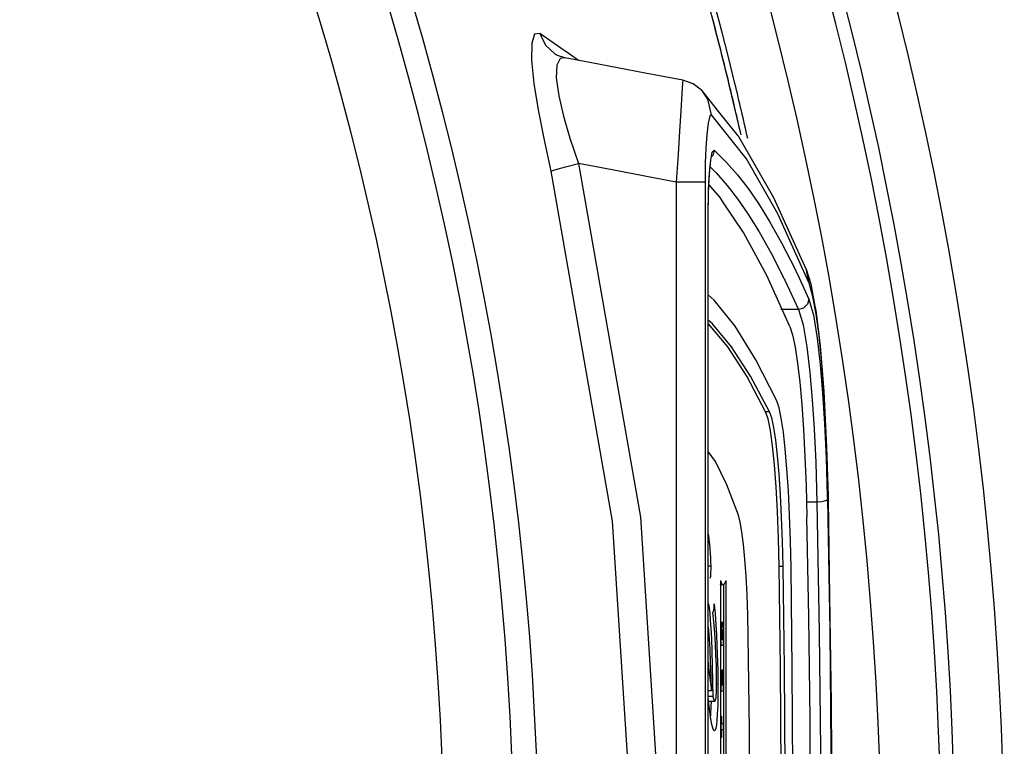
# Model space of a CAD drawing. Extents: x 0 to 297, y 0 to 210.
# Drawn here: x 90 to 96, y 61 to 65 of the extents above; entities that cross this region are included whole.
import ezdxf

# ---------------------------------------------------------------- set-up
doc = ezdxf.new("R2010")
doc.units = 0
doc.header["$LTSCALE"] = 16.335
doc.layers.get('0').update_dxf_attribs({"linetype": 'CONTINUOUS'})

msp = doc.modelspace()

# ---------------------------------------------------------------- linework, layer by layer
at = {"color": 9, "linetype": 'CONTINUOUS'}
for p, q in [((93.4871, 64.9723), (93.367, 65.0565)), ((93.5287, 64.9431), (93.4871, 64.9723)), ((93.5879, 64.9016), (93.5287, 64.9431)), ((94.3553, 64.3746), (94.366, 64.3861)), ((94.366, 64.3861), (94.3753, 64.3771)), ((94.315, 64.312), (94.3137, 64.2043)), ((94.3392, 64.2546), (94.3415, 64.2784)), ((94.3415, 64.2784), (94.3424, 64.2879)), ((94.3427, 64.2909), (94.3775, 64.2573)), ((94.3352, 64.1736), (94.3378, 64.2265)), ((94.3378, 64.2265), (94.3392, 64.2546)), ((94.1492, 64.2043), (94.1492, 56.2882)), ((94.3137, 64.2043), (94.3137, 56.2882)), ((94.3324, 64.0459), (94.3335, 64.1206)), ((94.3321, 64.0272), (94.3324, 64.0459)), ((94.3321, 64.0272), (94.3323, 64.0272)), ((94.828, 63.7087), (94.842, 63.6784)), ((94.842, 63.6784), (94.8434, 63.6754)), ((94.8434, 63.6754), (94.9092, 63.5328)), ((94.8791, 63.6921), (94.8777, 63.6951)), ((94.9097, 63.6241), (94.8791, 63.6921)), ((94.9097, 63.6241), (94.8957, 63.6996)), ((94.7682, 63.6497), (94.7703, 63.6452)), ((94.7703, 63.6452), (94.7717, 63.6422)), ((94.7717, 63.6422), (94.8494, 63.474)), ((94.8494, 63.474), (94.7487, 63.474)), ((94.6832, 62.888), (94.6612, 62.888)), ((94.9552, 62.3687), (94.8956, 62.3687)), ((94.9837, 62.3711), (94.9552, 62.3687)), ((95.0143, 62.4054), (95.015, 62.3834)), ((95.0201, 62.4013), (95.0209, 62.4056)), ((95.0274, 61.9527), (95.0201, 62.4013)), ((94.3484, 62.0023), (94.3344, 62.0023)), ((94.761, 62.0016), (94.739, 62.0016)), ((94.4057, 61.6348), (94.4017, 61.6348)), ((94.4102, 61.6204), (94.4079, 61.6204)), ((94.3802, 61.3307), (94.388, 61.3307)), ((95.0411, 60.6253), (95.0379, 61.222))]:
    msp.add_line(p, q, dxfattribs=at)
at = {"color": 7, "linetype": 'CONTINUOUS'}
for p, q in [((93.4601, 64.9343), (93.4603, 64.9342)), ((93.5099, 64.9164), (93.5098, 64.9164)), ((94.1866, 64.7881), (94.1866, 64.7881)), ((94.2948, 64.73), (94.2939, 64.731)), ((94.3851, 64.6171), (94.2948, 64.73)), ((94.348, 64.3339), (94.3509, 64.3495)), ((94.3509, 64.3495), (94.3517, 64.3528)), ((94.3321, 56.4652), (94.3321, 64.0272)), ((94.9216, 63.6181), (94.8944, 63.7026)), ((94.8957, 63.6996), (94.8947, 63.7018)), ((94.9458, 63.4926), (94.9216, 63.6181)), ((94.9502, 63.4701), (94.9458, 63.4926)), ((95.0209, 62.4056), (95.0209, 62.4056)), ((95.0212, 62.3834), (95.0209, 62.4056)), ((94.3419, 61.9359), (94.3431, 61.9351)), ((94.4017, 61.9209), (94.4017, 61.8983)), ((94.4354, 58.569), (94.4354, 61.9209)), ((94.4017, 61.8983), (94.4017, 61.5843)), ((94.4033, 61.8982), (94.418, 61.8982)), ((94.4208, 61.6802), (94.4208, 61.8982)), ((94.4017, 61.6798), (94.4018, 61.6798)), ((94.4091, 61.6799), (94.4018, 61.6799)), ((94.4103, 61.6796), (94.4104, 61.6802)), ((94.4177, 61.6802), (94.4104, 61.6802)), ((94.4122, 61.6496), (94.4177, 61.6802)), ((94.4177, 61.6802), (94.4177, 61.6413)), ((94.4208, 61.6413), (94.4208, 61.6802)), ((94.4057, 61.6417), (94.4057, 61.6348)), ((94.4079, 61.6286), (94.408, 61.6342)), ((94.4079, 61.6222), (94.4079, 61.6286)), ((94.4102, 61.5843), (94.4102, 61.6204)), ((94.4118, 61.6621), (94.4113, 61.6707)), ((94.4122, 61.6496), (94.4118, 61.6621)), ((94.4177, 61.6413), (94.4124, 61.6125)), ((94.4208, 61.5844), (94.4208, 61.6413)), ((94.4017, 61.5843), (94.4017, 61.5486)), ((94.4079, 61.5843), (94.4102, 61.5843)), ((94.4124, 61.6125), (94.4124, 61.5844)), ((94.4124, 61.5844), (94.4177, 61.5844)), ((94.4177, 61.5844), (94.4177, 61.5486)), ((94.4208, 61.5486), (94.4208, 61.5844)), ((94.4017, 61.5486), (94.4017, 61.4031)), ((94.4057, 61.5486), (94.4017, 61.5486)), ((94.4104, 61.5486), (94.4057, 61.5486)), ((94.4177, 61.5486), (94.4104, 61.5486)), ((94.4208, 61.4069), (94.4208, 61.5486)), ((94.4017, 61.4031), (94.4017, 61.2869)), ((94.4056, 61.4031), (94.4017, 61.4031)), ((94.4056, 61.4031), (94.4079, 61.3949)), ((94.4056, 61.2869), (94.4056, 61.4031)), ((94.4079, 61.3949), (94.4079, 61.3882)), ((94.4081, 61.3976), (94.4092, 61.4022)), ((94.4081, 61.3949), (94.4081, 61.3976)), ((94.4154, 61.3976), (94.4081, 61.3976)), ((94.4081, 61.3882), (94.4081, 61.3949)), ((94.4092, 61.4022), (94.4104, 61.4069)), ((94.4177, 61.4069), (94.4104, 61.4069)), ((94.4154, 61.3976), (94.4177, 61.4069)), ((94.4154, 61.3882), (94.4154, 61.3976)), ((94.4177, 61.4069), (94.4177, 61.2869)), ((94.4208, 61.3218), (94.4208, 61.4069)), ((94.4079, 61.3882), (94.4079, 61.3218)), ((94.4102, 61.3882), (94.4079, 61.3882)), ((94.4102, 61.3882), (94.4125, 61.3882)), ((94.4102, 61.3218), (94.4102, 61.3882)), ((94.4125, 61.3882), (94.4125, 61.3218)), ((94.4154, 61.3218), (94.4154, 61.3882)), ((94.3512, 61.2878), (94.3321, 61.2878)), ((94.4017, 61.2869), (94.4017, 61.1437)), ((94.4056, 61.2869), (94.4017, 61.2869)), ((94.4177, 61.2869), (94.4056, 61.2869)), ((94.4079, 61.3218), (94.4102, 61.3218)), ((94.4125, 61.3218), (94.4154, 61.3218)), ((94.4208, 61.2869), (94.4208, 61.3218)), ((94.4208, 61.1003), (94.4208, 61.2869)), ((94.3586, 61.2559), (94.3321, 61.2559)), ((94.334, 61.2295), (94.3321, 61.2498)), ((94.3334, 61.2295), (94.3701, 61.2295)), ((94.4017, 61.1437), (94.4017, 61.0208)), ((94.4056, 61.1437), (94.4017, 61.1437)), ((94.4056, 61.1437), (94.4079, 61.1437)), ((94.4056, 61.0208), (94.4056, 61.1437)), ((94.4079, 61.1437), (94.4079, 61.1003)), ((94.4079, 61.1003), (94.4177, 61.1003)), ((94.4177, 61.0641), (94.4079, 61.0641)), ((94.4079, 61.0641), (94.4079, 61.0208)), ((94.4177, 61.1003), (94.4177, 61.0641)), ((94.4208, 61.0641), (94.4208, 61.1003)), ((94.4208, 60.9058), (94.4208, 61.0641)), ((94.4017, 61.0208), (94.4017, 60.833)), ((94.4056, 61.0208), (94.4017, 61.0208)), ((94.4079, 61.0208), (94.4056, 61.0208))]:
    msp.add_line(p, q, dxfattribs=at)
at = {"color": 9, "linetype": 'CONTINUOUS'}
for points in [[(93.367, 65.0565), (93.3362, 65.0525), (93.3204, 65.0009), (93.3197, 64.9037), (93.3334, 64.7689), (93.3574, 64.6177), (93.3891, 64.4547), (93.4309, 64.2666)], [(93.367, 65.0565), (93.3987, 64.9887), (93.4533, 64.9382), (93.4601, 64.9343)], [(93.5098, 64.9164), (93.4844, 64.9123), (93.4636, 64.8749)], [(93.4636, 64.8749), (93.4607, 64.8018), (93.4751, 64.6988), (93.5023, 64.5826), (93.5391, 64.4565), (93.5886, 64.3105)], [(94.1866, 64.7881), (94.1852, 64.7731), (94.1807, 64.71), (94.1743, 64.6119), (94.167, 64.4967), (94.1589, 64.3644), (94.1492, 64.2043)], [(94.3513, 64.59), (94.3306, 64.6798), (94.2948, 64.73)], [(94.3513, 64.59), (94.3406, 64.5829), (94.331, 64.5421), (94.3235, 64.4774), (94.3183, 64.4006), (94.315, 64.312)], [(94.8777, 63.6951), (94.7305, 64.0214), (94.5507, 64.3365), (94.3513, 64.59)], [(94.366, 64.3861), (94.3579, 64.3563), (94.3509, 64.3493)], [(94.3424, 64.2879), (94.3466, 64.3302), (94.3553, 64.3746)], [(94.3753, 64.3771), (94.4372, 64.317), (94.5008, 64.2446), (94.5601, 64.1677), (94.6197, 64.0816), (94.6836, 63.979), (94.7529, 63.856), (94.828, 63.7087)], [(93.4309, 64.2666), (93.4589, 64.2763), (93.5146, 64.2919), (93.5886, 64.3105)], [(94.1492, 64.2043), (93.968, 64.2386), (93.7811, 64.2741), (93.5886, 64.3105)], [(93.5886, 64.3105), (93.9431, 62.2826), (94.0589, 60.4725), (94.0068, 58.869), (93.8385, 57.4489), (93.5886, 56.1819)], [(93.4309, 64.2666), (93.7816, 62.2606), (93.8962, 60.4701), (93.8446, 58.8839), (93.6781, 57.4791), (93.4309, 56.2258)], [(94.3775, 64.2573), (94.441, 64.1849), (94.5003, 64.1081), (94.5599, 64.0221), (94.6239, 63.9196), (94.6932, 63.7967), (94.7682, 63.6497)], [(94.3137, 64.2043), (94.2877, 64.2043), (94.2292, 64.2043), (94.1492, 64.2043)], [(94.3335, 64.1206), (94.3339, 64.1479), (94.3352, 64.1736)], [(95.0201, 62.4013), (95.0103, 62.7148), (94.9972, 62.9686), (94.9825, 63.1683), (94.967, 63.3239), (94.9506, 63.4472), (94.9319, 63.5484), (94.9097, 63.6241)], [(94.9092, 63.5328), (94.9009, 63.5037), (94.879, 63.4822), (94.8494, 63.474)], [(94.9092, 63.5328), (94.9356, 63.4404), (94.9572, 63.3093), (94.9744, 63.1576), (94.9879, 62.995), (94.9988, 62.8211), (95.0079, 62.6213), (95.0143, 62.4054)], [(94.8494, 63.474), (94.8758, 63.3851), (94.8974, 63.2591), (94.9146, 63.1132), (94.9282, 62.9568), (94.939, 62.7896), (94.9481, 62.5975), (94.9552, 62.3687)], [(94.9552, 62.3687), (94.9687, 61.6246), (94.9758, 60.9502), (94.9783, 60.3435), (94.9773, 59.8003), (94.9739, 59.3141), (94.9688, 58.8779), (94.9625, 58.4838), (94.9552, 58.1237)], [(95.015, 62.3834), (95.0054, 62.3764), (94.9837, 62.3711)], [(95.015, 62.3834), (95.0284, 61.6341), (95.0356, 60.955), (95.0381, 60.3442), (95.0371, 59.7972), (95.0337, 59.3077), (95.0286, 58.8685), (95.0222, 58.4716), (95.015, 58.1091)], [(95.0379, 61.222), (95.0373, 61.3395), (95.0274, 61.9527)]]:
    msp.add_lwpolyline(points, dxfattribs=at)
at = {"color": 7, "linetype": 'CONTINUOUS'}
for points in [[(93.51, 64.9164), (93.4685, 64.9299), (93.4603, 64.9342)], [(94.1867, 64.7881), (93.9711, 64.829), (93.6545, 64.889), (93.5099, 64.9164)], [(94.2939, 64.731), (94.2457, 64.7671), (94.1867, 64.7881)], [(94.5051, 64.4664), (94.5036, 64.4689), (94.3851, 64.6171)], [(94.8947, 63.7018), (94.7087, 64.1137), (94.5051, 64.4664)], [(94.3417, 64.2806), (94.3448, 64.3107), (94.348, 64.3339)], [(94.333, 64.1012), (94.3344, 64.1541), (94.3364, 64.202), (94.3388, 64.2443), (94.3417, 64.2806)], [(94.4205, 64.0859), (94.4009, 64.1154), (94.3359, 64.1904)], [(94.3323, 64.0272), (94.3324, 64.044), (94.333, 64.1012)], [(94.7993, 63.3768), (94.6672, 63.6686), (94.5343, 63.9149), (94.4205, 64.0859)], [(94.7246, 62.9503), (94.6058, 63.1855), (94.4865, 63.3778), (94.3666, 63.5272), (94.3321, 63.5577)], [(95.0209, 62.4056), (95.0124, 62.6854), (94.9961, 63.0042), (94.9751, 63.2662), (94.9502, 63.4701)], [(94.6832, 62.888), (94.5746, 63.0914), (94.4656, 63.259), (94.3561, 63.3906), (94.3321, 63.4116)], [(94.6612, 62.888), (94.5526, 63.0914), (94.4436, 63.259), (94.3341, 63.3906), (94.3321, 63.3924)], [(94.7993, 63.3768), (94.8148, 63.3282), (94.8296, 63.2578), (94.8435, 63.1669), (94.8564, 63.0567), (94.8679, 62.929), (94.878, 62.7859), (94.8864, 62.6295), (94.893, 62.4622), (94.8978, 62.2867)], [(94.8068, 61.9929), (94.8035, 62.1471), (94.7985, 62.2949), (94.7917, 62.4336), (94.7835, 62.5607), (94.7737, 62.6738), (94.7628, 62.7709), (94.7508, 62.8503), (94.738, 62.9105), (94.7246, 62.9503)], [(94.739, 62.0016), (94.7353, 62.1631), (94.7295, 62.3164), (94.7217, 62.4578), (94.7122, 62.5842), (94.7011, 62.6927), (94.6887, 62.7807), (94.6753, 62.8463), (94.6612, 62.888)], [(94.761, 62.0016), (94.7578, 62.1455), (94.7529, 62.2832), (94.7465, 62.4122), (94.7386, 62.5301), (94.7294, 62.6348), (94.7191, 62.7244), (94.7078, 62.7973), (94.6958, 62.8522), (94.6832, 62.888)], [(94.5054, 62.2946), (94.4397, 62.4685), (94.3733, 62.6026), (94.3321, 62.6604)], [(95.0212, 58.109), (95.0411, 59.486), (95.0411, 60.9985), (95.0212, 62.3834)], [(94.5619, 61.6018), (94.5591, 61.7227), (94.5549, 61.838), (94.5493, 61.9453), (94.5424, 62.0424), (94.5344, 62.1275), (94.5255, 62.1988), (94.5158, 62.2549), (94.5054, 62.2946)], [(94.8978, 58.2057), (94.9084, 58.7817), (94.9154, 59.3647), (94.9189, 59.9519), (94.9189, 60.5405), (94.9154, 61.1277), (94.9084, 61.7107), (94.8978, 62.2867)], [(94.3484, 62.0023), (94.348, 62.025), (94.3471, 62.0504), (94.3456, 62.0755), (94.3437, 62.1013), (94.3413, 62.1274), (94.3384, 62.1526), (94.3349, 62.1774), (94.3321, 62.1928)], [(94.3431, 61.9351), (94.3437, 61.9353), (94.3451, 61.9386), (94.3463, 61.9453), (94.3472, 61.9553), (94.3479, 61.968), (94.3483, 61.9837), (94.3484, 62.0023)], [(94.739, 59.0799), (94.7465, 59.6611), (94.7502, 60.247), (94.7502, 60.8345), (94.7465, 61.4204), (94.739, 62.0016)], [(94.761, 59.0799), (94.7685, 59.6611), (94.7722, 60.247), (94.7722, 60.8345), (94.7685, 61.4204), (94.761, 62.0016)], [(94.8068, 59.0886), (94.8137, 59.6668), (94.8172, 60.249), (94.8172, 60.8325), (94.8137, 61.4147), (94.8068, 61.9929)], [(94.4017, 61.9209), (94.406, 61.9094), (94.4108, 61.902), (94.4164, 61.8984), (94.418, 61.8982)], [(94.418, 61.8982), (94.4226, 61.8997), (94.4291, 61.907), (94.4354, 61.9209)], [(94.4033, 61.8983), (94.402, 61.8983), (94.4017, 61.8986)], [(94.3345, 61.786), (94.3376, 61.763), (94.3408, 61.7325), (94.344, 61.6932), (94.3471, 61.6444), (94.3501, 61.5853), (94.353, 61.5152), (94.3555, 61.4327), (94.3575, 61.3423), (94.3586, 61.2559)], [(94.3594, 61.7365), (94.3612, 61.7392), (94.3629, 61.7443), (94.3643, 61.7516), (94.3655, 61.7611), (94.3663, 61.7727), (94.3667, 61.787)], [(94.3802, 61.3307), (94.3798, 61.3787), (94.3786, 61.4337), (94.3766, 61.4932), (94.3738, 61.5547), (94.3698, 61.6204), (94.3649, 61.6839), (94.3594, 61.7365)], [(94.3667, 61.787), (94.3714, 61.7293), (94.3756, 61.6669), (94.3791, 61.6068), (94.3819, 61.5517), (94.3841, 61.5001), (94.3858, 61.4523), (94.387, 61.4081), (94.3877, 61.3675), (94.388, 61.3307)], [(94.4091, 61.6799), (94.4085, 61.6793), (94.4075, 61.6759), (94.4067, 61.6692), (94.4061, 61.6597), (94.4058, 61.6489), (94.4057, 61.6417)], [(94.4113, 61.6707), (94.4106, 61.6767), (94.4096, 61.6796), (94.4091, 61.6799)], [(94.3512, 61.2878), (94.3492, 61.3723), (94.3461, 61.4552), (94.3425, 61.5268), (94.3388, 61.585), (94.335, 61.6329), (94.3321, 61.6617)], [(94.4057, 61.5546), (94.4057, 61.5551), (94.4057, 61.5556), (94.4057, 61.5562), (94.4057, 61.5568), (94.4057, 61.5574), (94.4057, 61.5581), (94.4057, 61.5589), (94.4057, 61.5597), (94.4057, 61.5607), (94.4057, 61.5617), (94.4057, 61.5628), (94.4057, 61.564), (94.4057, 61.5653), (94.4057, 61.5666), (94.4057, 61.5681), (94.4057, 61.5696), (94.4057, 61.5711), (94.4057, 61.5728), (94.4057, 61.5745), (94.4057, 61.5763), (94.4057, 61.5781), (94.4057, 61.5799), (94.4057, 61.5818), (94.4057, 61.5837), (94.4057, 61.5857), (94.4057, 61.5876), (94.4057, 61.5896), (94.4057, 61.5916), (94.4057, 61.5936), (94.4057, 61.5955), (94.4057, 61.5975), (94.4057, 61.5995), (94.4057, 61.6014), (94.4057, 61.6033), (94.4057, 61.6052), (94.4057, 61.607), (94.4057, 61.6089), (94.4057, 61.6106), (94.4057, 61.6123), (94.4057, 61.6139), (94.4057, 61.6155), (94.4057, 61.617), (94.4057, 61.6184), (94.4057, 61.6197), (94.4057, 61.621), (94.4057, 61.6221), (94.4057, 61.6231), (94.4057, 61.6241), (94.4057, 61.6249), (94.4057, 61.6257), (94.4057, 61.6264), (94.4057, 61.627), (94.4057, 61.6276), (94.4057, 61.6281), (94.4057, 61.6286), (94.4057, 61.629), (94.4057, 61.6294), (94.4057, 61.6298), (94.4057, 61.6302), (94.4057, 61.6305), (94.4057, 61.6309), (94.4057, 61.6312), (94.4057, 61.6315), (94.4057, 61.6318), (94.4057, 61.6321), (94.4057, 61.6324), (94.4057, 61.6326), (94.4057, 61.6328), (94.4057, 61.6331), (94.4057, 61.6333), (94.4057, 61.6334), (94.4057, 61.6336), (94.4057, 61.6338), (94.4057, 61.6339), (94.4057, 61.634), (94.4057, 61.6342), (94.4057, 61.6343), (94.4057, 61.6344), (94.4057, 61.6345), (94.4057, 61.6346), (94.4057, 61.6347), (94.4057, 61.6348), (94.4057, 61.6348)], [(94.4079, 61.6222), (94.4079, 61.6222), (94.4079, 61.6221), (94.4079, 61.622), (94.4079, 61.6219), (94.4079, 61.6219), (94.4079, 61.6218), (94.4079, 61.6217), (94.4079, 61.6217), (94.4079, 61.6216), (94.4079, 61.6215), (94.4079, 61.6214), (94.4079, 61.6213), (94.4079, 61.6212), (94.4079, 61.6211), (94.4079, 61.6209), (94.4079, 61.6208), (94.4079, 61.6207), (94.4079, 61.6205), (94.4079, 61.6203), (94.4079, 61.6201), (94.4079, 61.6199), (94.4079, 61.6197), (94.4079, 61.6195), (94.4079, 61.6193), (94.4079, 61.619), (94.4079, 61.6186), (94.4079, 61.6183), (94.4079, 61.6179), (94.4079, 61.6175), (94.4079, 61.6171), (94.4079, 61.6167), (94.4079, 61.6162), (94.4079, 61.6157), (94.4079, 61.6152), (94.4079, 61.6147), (94.4079, 61.6141), (94.4079, 61.6135), (94.4079, 61.6129), (94.4079, 61.6122), (94.4079, 61.6115), (94.4079, 61.6107), (94.4079, 61.6099), (94.4079, 61.6091), (94.4079, 61.6083), (94.4079, 61.6074), (94.4079, 61.6066), (94.4079, 61.6057), (94.4079, 61.6048), (94.4079, 61.6039), (94.4079, 61.603), (94.4079, 61.6021), (94.4079, 61.6012), (94.4079, 61.6003), (94.4079, 61.5994), (94.4079, 61.5985), (94.4079, 61.5977), (94.4079, 61.5968), (94.4079, 61.596), (94.4079, 61.5952), (94.4079, 61.5944), (94.4079, 61.5936), (94.4079, 61.5929), (94.4079, 61.5922), (94.4079, 61.5916), (94.4079, 61.591), (94.4079, 61.5904), (94.4079, 61.5899), (94.4079, 61.5895), (94.4079, 61.589), (94.4079, 61.5887), (94.4079, 61.5883), (94.4079, 61.588), (94.4079, 61.5877), (94.4079, 61.5875), (94.4079, 61.5872), (94.4079, 61.587), (94.4079, 61.5868), (94.4079, 61.5866), (94.4079, 61.5864), (94.4079, 61.5862), (94.4079, 61.586), (94.4079, 61.5858), (94.4079, 61.5857), (94.4079, 61.5856), (94.4079, 61.5855), (94.4079, 61.5854), (94.4079, 61.5853), (94.4079, 61.5852), (94.4079, 61.5851), (94.4079, 61.585), (94.4079, 61.5849), (94.4079, 61.5848), (94.4079, 61.5848), (94.4079, 61.5847), (94.4079, 61.5847), (94.4079, 61.5846), (94.4079, 61.5846), (94.4079, 61.5845), (94.4079, 61.5845), (94.4079, 61.5844), (94.4079, 61.5844)], [(94.408, 61.6342), (94.4083, 61.6384), (94.4086, 61.6409), (94.4091, 61.6417)], [(94.4091, 61.6417), (94.4095, 61.641), (94.4098, 61.6389), (94.41, 61.6356), (94.4102, 61.6313), (94.4102, 61.6262), (94.4102, 61.6204)], [(94.4079, 61.5844), (94.4079, 61.5844), (94.4079, 61.5843), (94.4079, 61.5843), (94.4079, 61.5843)], [(94.5619, 58.8906), (94.5689, 59.4299), (94.5724, 59.9736), (94.5724, 60.5188), (94.5689, 61.0625), (94.5619, 61.6018)], [(94.4057, 61.5486), (94.4057, 61.5487), (94.4057, 61.5488), (94.4057, 61.5489), (94.4057, 61.5491), (94.4057, 61.5492), (94.4057, 61.5493), (94.4057, 61.5494), (94.4057, 61.5495), (94.4057, 61.5496), (94.4057, 61.5497), (94.4057, 61.5499), (94.4057, 61.55), (94.4057, 61.5502), (94.4057, 61.5504), (94.4057, 61.5506), (94.4057, 61.5508), (94.4057, 61.551), (94.4057, 61.5512), (94.4057, 61.5515), (94.4057, 61.5518), (94.4057, 61.552), (94.4057, 61.5524), (94.4057, 61.5527), (94.4057, 61.5532), (94.4057, 61.5536), (94.4057, 61.5541), (94.4057, 61.5546)], [(94.3321, 61.4497), (94.3345, 61.4226), (94.3391, 61.3774), (94.3446, 61.3315), (94.3512, 61.2878)], [(94.388, 61.3307), (94.3875, 61.2591), (94.3863, 61.2045), (94.3843, 61.1559), (94.3819, 61.1199), (94.3788, 61.0923), (94.3753, 61.0734), (94.3712, 61.0623), (94.3677, 61.0597)], [(94.3701, 61.2295), (94.3721, 61.2308), (94.3746, 61.2365), (94.3767, 61.2471), (94.3782, 61.2619), (94.3793, 61.2792), (94.3799, 61.3008), (94.3802, 61.3307)], [(94.3608, 61.0684), (94.3526, 61.0956), (94.3445, 61.1395), (94.3367, 61.2007), (94.334, 61.2295)], [(94.346, 61.1316), (94.3476, 61.154), (94.3494, 61.197), (94.3502, 61.2295)], [(94.3586, 61.2559), (94.3624, 61.2421), (94.366, 61.2334), (94.3692, 61.2297), (94.3701, 61.2295)], [(94.3677, 61.0597), (94.3664, 61.0601), (94.3608, 61.0684)]]:
    msp.add_lwpolyline(points, dxfattribs=at)
for radius, start, end in [(19.1964, 13.63012, 129.17387), (17.39, 270, 90), (20.2, 342.07531, 23.92469), (19.84, 341.8435, 24.15648), (19.1964, 12.66298, 13.63012)]:
    msp.add_arc((75.829, 60.2462), radius, start, end, dxfattribs=at)
at = {"color": 9, "linetype": 'CONTINUOUS'}
for radius, start, end in [(17.5319, 358.65844, 90.01703), (16.99, 270, 90), (19.4957, 228.82387, 47.99949), (19.9183, 342.24232, 23.75768), (19.1633, 13.62932, 15.02155), (19.1637, 13.63909, 15.02155), (19.1637, 12.74486, 13.63909), (19.1633, 12.84252, 13.62932)]:
    msp.add_arc((75.829, 60.2462), radius, start, end, dxfattribs=at)

doc.saveas('drawing.dxf')
